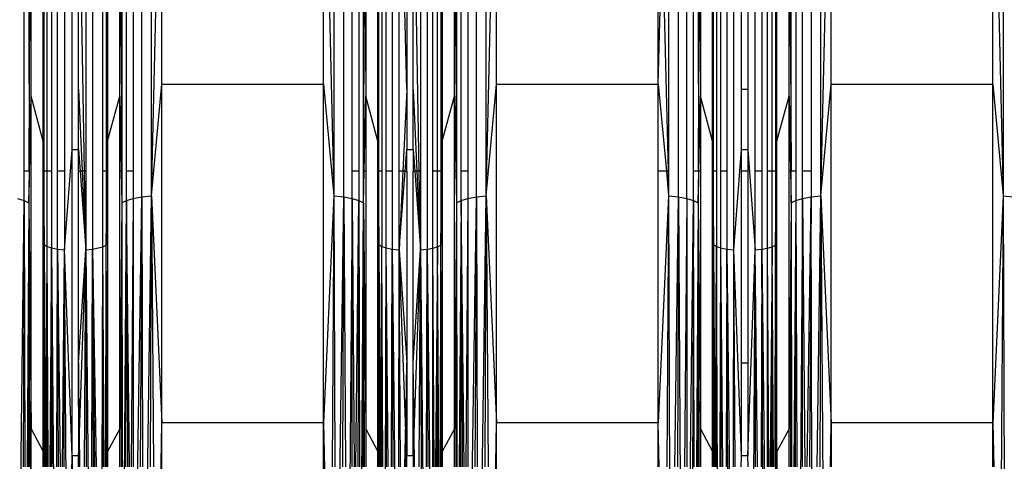
# Model space of a CAD drawing. Units: millimetres. Extents: x 36478 to 46646, y -7397 to 2997.
# Drawn here: x 42537 to 42677, y -3350 to -3288 of the extents above; entities that cross this region are included whole.
import ezdxf

# ---------------------------------------------------------------- set-up
doc = ezdxf.new("R2010")
doc.units = ezdxf.units.MM
doc.layers.add('Strefa bezpieczna', color=8, linetype='Continuous')
doc.dimstyles.get("Standard").update_dxf_attribs({"dimtxt": 180, "dimasz": 200, "dimexe": 0.18, "dimexo": 0.0625, "dimgap": 200, "dimtad": 0, "dimtih": 1, "dimtoh": 1, "dimlfac": 0.001, "dimzin": 0, "dimdsep": 46, "dimtxsty": 'Standard', "dimcen": 0.09, "dimse1": 1, "dimse2": 1, "dimadec": 0, "dimazin": 0, "dimtfac": 1, "dimtdec": 4, "dimtofl": 0, "dimtmove": 0, "dimatfit": 3, "dimfxl": 1, "dimtolj": 1, "dimtzin": 0, "dimarcsym": 0})

# ---------------------------------------------------------------- blocks, each defined once
blk = doc.blocks.new('*D113')
at = {"layer": 'Defpoints', "color": 0}
for p in [(41327.68, 1681.77), (36716.79, -7396.87), (43636.54, -7396.87)]:
    blk.add_point(p, dxfattribs=at)
at = {"layer": 'Strefa bezpieczna', "color": 0, "lineweight": -2}
for p, q in [((36716.79, 1481.77), (36716.79, -2567.55)), ((36716.79, -7196.87), (36716.79, -3147.55))]:
    blk.add_line(p, q, dxfattribs=at)
at = {"layer": 'Strefa bezpieczna', "color": 0}
for points in [[(36750.12, 1481.77), (36683.45, 1481.77), (36716.79, 1681.77)], [(36683.45, -7196.87), (36750.12, -7196.87), (36716.79, -7396.87)]]:
    blk.add_solid(points, dxfattribs=at)
at = {"layer": 'Strefa bezpieczna', "color": 0, "insert": (36716.79, -2857.55), "char_height": 180, "attachment_point": 5}
blk.add_mtext('\\A1;9.08', dxfattribs=at)
blk = doc.blocks.new('*D114')
at = {"layer": 'Defpoints', "color": 0}
for p in [(41594.54, 181.77), (37913.42, -5433.02), (43422.54, -5433.02)]:
    blk.add_point(p, dxfattribs=at)
at = {"layer": 'Strefa bezpieczna', "color": 0, "lineweight": -2}
for p, q in [((37913.42, -18.23), (37913.42, -2230.38)), ((37913.42, -5233.02), (37913.42, -2810.38))]:
    blk.add_line(p, q, dxfattribs=at)
at = {"layer": 'Strefa bezpieczna', "color": 0}
for points in [[(37946.75, -18.23), (37880.08, -18.23), (37913.42, 181.77)], [(37880.08, -5233.02), (37946.75, -5233.02), (37913.42, -5433.02)]]:
    blk.add_solid(points, dxfattribs=at)
at = {"layer": 'Strefa bezpieczna', "color": 0, "insert": (37913.42, -2520.38), "char_height": 180, "attachment_point": 5}
blk.add_mtext('\\A1;5.61', dxfattribs=at)
blk = doc.blocks.new('*D115')
at = {"layer": 'Defpoints', "color": 0}
for p in [(46645.54, 2878.69), (39190.82, -1425.94), (46645.54, -3394.11)]:
    blk.add_point(p, dxfattribs=at)
at = {"layer": 'Strefa bezpieczna', "color": 0, "lineweight": -2}
for p, q in [((39390.82, 2878.69), (42715.04, 2878.69)), ((46445.54, 2878.69), (43655.04, 2878.69))]:
    blk.add_line(p, q, dxfattribs=at)
at = {"layer": 'Strefa bezpieczna', "color": 0}
for points in [[(39390.82, 2912.02), (39390.82, 2845.36), (39190.82, 2878.69)], [(46445.54, 2845.36), (46445.54, 2912.02), (46645.54, 2878.69)]]:
    blk.add_solid(points, dxfattribs=at)
at = {"layer": 'Strefa bezpieczna', "color": 0, "insert": (43185.04, 2878.69), "char_height": 180, "attachment_point": 5}
blk.add_mtext('\\A1;7.45', dxfattribs=at)
blk = doc.blocks.new('*D116')
at = {"layer": 'Defpoints', "color": 0}
for p in [(45145.54, 2334.61), (45145.54, -3007.11), (40787.76, -3426.01)]:
    blk.add_point(p, dxfattribs=at)
at = {"layer": 'Strefa bezpieczna', "color": 0, "lineweight": -2}
for p, q in [((40987.76, 2334.61), (42672.44, 2334.61)), ((44945.54, 2334.61), (43612.44, 2334.61))]:
    blk.add_line(p, q, dxfattribs=at)
at = {"layer": 'Strefa bezpieczna', "color": 0}
for points in [[(40987.76, 2367.94), (40987.76, 2301.27), (40787.76, 2334.61)], [(44945.54, 2301.27), (44945.54, 2367.94), (45145.54, 2334.61)]]:
    blk.add_solid(points, dxfattribs=at)
at = {"layer": 'Strefa bezpieczna', "color": 0, "insert": (43142.44, 2334.61), "char_height": 180, "attachment_point": 5}
blk.add_mtext('\\A1;4.36', dxfattribs=at)

msp = doc.modelspace()

# ---------------------------------------------------------------- linework, layer by layer
for p, q in [((42554.422, -3312.768), (42554.422, -3236.97)), ((42555.805, -3312.629), (42555.805, -3236.701)), ((42581.708, -3236.701), (42581.708, -3312.629)), ((42583.09, -3312.768), (42583.09, -3236.97)), ((42601.922, -3312.768), (42601.922, -3236.97)), ((42603.305, -3312.629), (42603.305, -3236.701)), ((42630.59, -3312.768), (42630.59, -3236.97)), ((42631.798, -3312.991), (42631.798, -3237.401)), ((42650.805, -3312.629), (42650.805, -3236.701)), ((42676.708, -3236.701), (42676.708, -3312.629)), ((42547.427, -3251.361), (42547.427, -3320.217)), ((42555.805, -3312.629), (42557.277, -3251.102)), ((42557.277, -3296.769), (42557.277, -3251.102)), ((42580.236, -3296.769), (42580.236, -3251.102)), ((42580.236, -3251.102), (42581.708, -3312.629)), ((42594.927, -3251.361), (42594.927, -3320.217)), ((42603.305, -3312.629), (42604.777, -3251.102)), ((42604.777, -3296.769), (42604.777, -3251.102)), ((42638.478, -3320.309), (42638.478, -3251.539)), ((42650.805, -3312.629), (42652.277, -3251.102)), ((42652.277, -3296.769), (42652.277, -3251.102)), ((42675.236, -3296.769), (42675.236, -3251.102)), ((42675.236, -3251.102), (42676.708, -3312.629)), ((42538.433, -3309.129), (42538.715, -3253.6)), ((42538.715, -3298.469), (42538.715, -3253.6)), ((42644.571, -3304.873), (42644.571, -3263.008)), ((42544.544, -3306.039), (42544.544, -3264.722)), ((42537.757, -3309.129), (42537.757, -3269.262)), ((42538.41, -3269.262), (42538.433, -3309.129)), ((42540.442, -3304.873), (42540.442, -3269.262)), ((42540.568, -3309.129), (42540.568, -3269.262)), ((42540.979, -3309.129), (42540.979, -3269.262)), ((42541.633, -3269.262), (42541.633, -3309.129)), ((42542.486, -3309.129), (42542.486, -3269.262)), ((42543.478, -3269.262), (42543.478, -3309.129)), ((42545.469, -3297.569), (42545.469, -3269.262)), ((42546.289, -3309.129), (42545.613, -3269.262)), ((42546.479, -3269.262), (42546.479, -3309.129)), ((42548.914, -3309.129), (42548.914, -3269.262)), ((42549.362, -3269.262), (42549.362, -3309.129)), ((42549.571, -3269.262), (42549.571, -3304.873)), ((42551.298, -3298.469), (42551.298, -3269.262)), ((42551.603, -3269.262), (42551.603, -3309.129)), ((42552.255, -3309.129), (42552.255, -3269.262)), ((42553.214, -3269.262), (42553.214, -3309.129)), ((42584.298, -3309.129), (42584.298, -3269.262)), ((42585.257, -3269.262), (42585.257, -3309.129)), ((42585.91, -3309.129), (42585.91, -3269.262)), ((42586.215, -3269.262), (42586.215, -3298.469)), ((42587.942, -3304.873), (42587.942, -3269.262)), ((42588.068, -3309.129), (42588.068, -3269.262)), ((42588.479, -3269.262), (42588.479, -3309.129)), ((42589.133, -3309.129), (42589.133, -3269.262)), ((42589.986, -3269.262), (42589.986, -3309.129)), ((42590.978, -3309.129), (42590.978, -3269.262)), ((42592.044, -3297.569), (42591.389, -3269.262)), ((42592.044, -3269.262), (42592.044, -3297.569)), ((42592.969, -3297.569), (42592.969, -3269.262)), ((42593.789, -3309.129), (42593.113, -3269.262)), ((42593.979, -3269.262), (42593.979, -3309.129)), ((42595.756, -3309.129), (42595.756, -3269.262)), ((42596.414, -3309.129), (42596.414, -3269.262)), ((42596.862, -3269.262), (42596.862, -3309.129)), ((42597.071, -3269.262), (42597.071, -3304.873)), ((42598.798, -3298.469), (42598.798, -3269.262)), ((42599.103, -3269.262), (42599.103, -3309.129)), ((42599.755, -3309.129), (42599.755, -3269.262)), ((42600.714, -3269.262), (42600.714, -3309.129)), ((42627.736, -3296.769), (42627.736, -3269.262)), ((42629.208, -3269.262), (42629.208, -3309.129)), ((42632.757, -3309.129), (42632.757, -3269.262)), ((42633.41, -3269.262), (42633.433, -3309.129)), ((42633.715, -3269.262), (42633.715, -3298.469)), ((42635.442, -3304.873), (42635.442, -3269.262)), ((42635.568, -3309.129), (42635.568, -3269.262)), ((42635.979, -3269.262), (42635.979, -3309.129)), ((42636.633, -3309.129), (42636.633, -3269.262)), ((42637.486, -3269.262), (42637.486, -3309.129)), ((42639.544, -3297.569), (42639.544, -3269.262)), ((42640.469, -3269.262), (42640.469, -3297.569)), ((42641.479, -3309.129), (42641.479, -3269.262)), ((42642.427, -3269.262), (42642.427, -3309.129)), ((42643.256, -3309.129), (42643.256, -3269.262)), ((42643.914, -3309.129), (42643.914, -3269.262)), ((42644.362, -3269.262), (42644.362, -3309.129)), ((42646.298, -3298.469), (42646.298, -3269.262)), ((42646.603, -3309.129), (42646.603, -3269.262)), ((42647.255, -3269.262), (42647.255, -3309.129)), ((42648.214, -3309.129), (42648.214, -3269.262)), ((42649.422, -3269.262), (42649.422, -3309.129)), ((42627.736, -3296.769), (42628.289, -3274.209)), ((42628.289, -3274.209), (42629.124, -3309.129)), ((42551.298, -3298.469), (42551.412, -3276.071)), ((42551.412, -3276.071), (42551.603, -3309.129)), ((42585.91, -3309.129), (42586.101, -3276.071)), ((42586.101, -3276.071), (42586.215, -3298.469)), ((42598.798, -3298.469), (42598.912, -3276.071)), ((42598.912, -3276.071), (42599.103, -3309.129)), ((42633.433, -3309.129), (42633.601, -3276.071)), ((42633.601, -3276.071), (42633.715, -3298.469)), ((42646.298, -3298.469), (42646.412, -3276.071)), ((42646.412, -3276.071), (42646.603, -3309.129)), ((42545.469, -3297.569), (42545.982, -3309.129)), ((42545.469, -3306.039), (42545.469, -3297.569)), ((42555.805, -3312.629), (42557.277, -3296.769)), ((42557.277, -3344.832), (42557.277, -3296.769)), ((42557.277, -3296.769), (42580.236, -3296.769)), ((42580.236, -3344.832), (42580.236, -3296.769)), ((42580.236, -3296.769), (42581.708, -3312.629)), ((42592.044, -3297.569), (42591.502, -3309.129)), ((42592.044, -3297.569), (42592.044, -3306.039)), ((42592.969, -3297.569), (42593.482, -3309.129)), ((42592.969, -3306.039), (42592.969, -3297.569)), ((42603.305, -3312.629), (42604.777, -3296.769)), ((42604.777, -3344.832), (42604.777, -3296.769)), ((42604.777, -3296.769), (42627.736, -3296.769)), ((42627.736, -3309.129), (42627.736, -3296.769)), ((42627.736, -3296.769), (42628.883, -3309.129)), ((42640.469, -3297.569), (42639.544, -3297.569)), ((42639.544, -3306.039), (42639.544, -3297.569)), ((42640.469, -3297.569), (42640.469, -3306.039)), ((42650.805, -3312.629), (42652.277, -3296.769)), ((42652.277, -3344.832), (42652.277, -3296.769)), ((42652.277, -3296.769), (42675.236, -3296.769)), ((42675.236, -3344.832), (42675.236, -3296.769)), ((42675.236, -3296.769), (42676.708, -3312.629)), ((42538.41, -3313.629), (42538.715, -3298.469)), ((42538.715, -3345.693), (42538.715, -3298.469)), ((42540.442, -3304.873), (42538.715, -3298.469)), ((42549.571, -3304.873), (42551.298, -3298.469)), ((42551.298, -3309.129), (42551.298, -3298.469)), ((42551.298, -3298.469), (42551.512, -3309.129)), ((42586, -3309.129), (42586.215, -3298.469)), ((42587.942, -3304.873), (42586.215, -3298.469)), ((42586.215, -3298.469), (42586.215, -3309.129)), ((42597.071, -3304.873), (42598.798, -3298.469)), ((42598.798, -3309.129), (42598.798, -3298.469)), ((42598.798, -3298.469), (42599.012, -3309.129)), ((42633.5, -3309.129), (42633.715, -3298.469)), ((42635.442, -3304.873), (42633.715, -3298.469)), ((42633.715, -3298.469), (42633.715, -3309.129)), ((42644.571, -3304.873), (42646.298, -3298.469)), ((42646.298, -3309.129), (42646.298, -3298.469)), ((42646.298, -3298.469), (42646.512, -3309.129)), ((42540.442, -3309.129), (42540.442, -3304.873)), ((42540.442, -3304.873), (42540.478, -3309.129)), ((42549.51, -3309.129), (42549.571, -3304.873)), ((42549.571, -3304.873), (42549.571, -3309.129)), ((42587.942, -3309.129), (42587.942, -3304.873)), ((42587.942, -3304.873), (42587.978, -3309.129)), ((42597.01, -3309.129), (42597.071, -3304.873)), ((42597.071, -3304.873), (42597.071, -3309.129)), ((42635.442, -3309.129), (42635.442, -3304.873)), ((42635.442, -3304.873), (42635.478, -3309.129)), ((42644.362, -3319.627), (42644.571, -3304.873)), ((42644.571, -3348.935), (42644.571, -3304.873)), ((42543.478, -3320.309), (42544.544, -3306.039)), ((42544.544, -3349.525), (42544.544, -3306.039)), ((42544.544, -3306.039), (42545.469, -3306.039)), ((42545.469, -3306.039), (42545.687, -3309.129)), ((42545.469, -3309.129), (42545.469, -3306.039)), ((42591.813, -3309.129), (42592.044, -3306.039)), ((42592.044, -3306.039), (42592.969, -3306.039)), ((42592.044, -3309.129), (42592.044, -3306.039)), ((42592.969, -3306.039), (42593.187, -3309.129)), ((42592.969, -3306.039), (42592.969, -3309.129)), ((42638.478, -3320.309), (42639.544, -3306.039)), ((42639.544, -3306.039), (42640.469, -3306.039)), ((42639.544, -3309.129), (42639.544, -3306.039)), ((42640.469, -3306.039), (42641.479, -3320.313)), ((42640.469, -3306.039), (42640.469, -3309.129)), ((42538.433, -3309.129), (42537.757, -3309.129)), ((42537.757, -3313.284), (42537.757, -3309.129)), ((42538.433, -3309.129), (42538.41, -3313.629)), ((42540.442, -3348.935), (42540.442, -3309.129)), ((42540.478, -3309.129), (42540.442, -3309.129)), ((42540.478, -3309.129), (42540.568, -3319.556)), ((42540.568, -3309.129), (42540.478, -3309.129)), ((42540.568, -3319.556), (42540.568, -3309.129)), ((42540.979, -3309.129), (42540.568, -3309.129)), ((42541.633, -3309.129), (42540.979, -3309.129)), ((42540.979, -3319.813), (42540.979, -3309.129)), ((42541.633, -3309.129), (42541.633, -3320.034)), ((42543.478, -3309.129), (42542.486, -3309.129)), ((42542.486, -3320.203), (42542.486, -3309.129)), ((42543.478, -3309.129), (42543.478, -3320.309)), ((42545.469, -3336.315), (42545.469, -3309.129)), ((42545.687, -3309.129), (42545.469, -3309.129)), ((42545.687, -3309.129), (42546.479, -3320.313)), ((42545.982, -3309.129), (42545.687, -3309.129)), ((42545.982, -3309.129), (42546.479, -3320.313)), ((42546.289, -3309.129), (42545.982, -3309.129)), ((42546.479, -3320.313), (42546.289, -3309.129)), ((42546.479, -3309.129), (42546.289, -3309.129)), ((42546.479, -3309.129), (42546.479, -3320.313)), ((42549.362, -3309.129), (42548.914, -3309.129)), ((42548.914, -3319.863), (42548.914, -3309.129)), ((42549.362, -3319.627), (42549.51, -3309.129)), ((42549.362, -3309.129), (42549.362, -3319.627)), ((42549.51, -3309.129), (42549.362, -3309.129)), ((42549.571, -3309.129), (42549.51, -3309.129)), ((42549.571, -3309.129), (42549.571, -3348.935)), ((42551.512, -3309.129), (42551.298, -3309.129)), ((42551.298, -3345.693), (42551.298, -3309.129)), ((42551.603, -3309.129), (42551.512, -3309.129)), ((42551.512, -3309.129), (42551.603, -3313.629)), ((42551.603, -3309.129), (42551.603, -3313.629)), ((42553.214, -3309.129), (42552.255, -3309.129)), ((42552.255, -3313.284), (42552.255, -3309.129)), ((42553.214, -3309.129), (42553.214, -3312.991)), ((42585.257, -3309.129), (42584.298, -3309.129)), ((42584.298, -3312.991), (42584.298, -3309.129)), ((42585.257, -3309.129), (42585.257, -3313.284)), ((42586, -3309.129), (42585.91, -3309.129)), ((42585.91, -3313.629), (42585.91, -3309.129)), ((42585.91, -3313.629), (42586, -3309.129)), ((42586.215, -3309.129), (42586, -3309.129)), ((42586.215, -3309.129), (42586.215, -3345.693)), ((42587.942, -3348.935), (42587.942, -3309.129)), ((42587.978, -3309.129), (42587.942, -3309.129)), ((42587.978, -3309.129), (42588.068, -3319.556)), ((42588.068, -3309.129), (42587.978, -3309.129)), ((42588.479, -3309.129), (42588.068, -3309.129)), ((42588.068, -3319.556), (42588.068, -3309.129)), ((42588.479, -3309.129), (42588.479, -3319.813)), ((42589.986, -3309.129), (42589.133, -3309.129)), ((42589.133, -3320.034), (42589.133, -3309.129)), ((42589.986, -3309.129), (42589.986, -3320.203)), ((42591.502, -3309.129), (42590.978, -3320.309)), ((42590.978, -3320.309), (42590.978, -3309.129)), ((42590.978, -3320.309), (42591.813, -3309.129)), ((42591.502, -3309.129), (42590.978, -3309.129)), ((42591.813, -3309.129), (42591.502, -3309.129)), ((42592.044, -3309.129), (42591.813, -3309.129)), ((42592.044, -3309.129), (42592.044, -3336.315)), ((42592.969, -3336.315), (42592.969, -3309.129)), ((42593.187, -3309.129), (42592.969, -3309.129)), ((42593.187, -3309.129), (42593.979, -3320.313)), ((42593.482, -3309.129), (42593.187, -3309.129)), ((42593.482, -3309.129), (42593.979, -3320.313)), ((42593.789, -3309.129), (42593.482, -3309.129)), ((42593.979, -3309.129), (42593.789, -3309.129)), ((42593.979, -3320.313), (42593.789, -3309.129)), ((42593.979, -3309.129), (42593.979, -3320.313)), ((42595.756, -3320.064), (42595.756, -3309.129)), ((42596.414, -3309.129), (42595.756, -3309.129)), ((42596.414, -3319.863), (42596.414, -3309.129)), ((42596.862, -3309.129), (42596.414, -3309.129)), ((42596.862, -3319.627), (42597.01, -3309.129)), ((42596.862, -3309.129), (42596.862, -3319.627)), ((42597.01, -3309.129), (42596.862, -3309.129)), ((42597.071, -3309.129), (42597.01, -3309.129)), ((42597.071, -3309.129), (42597.071, -3348.935)), ((42599.012, -3309.129), (42598.798, -3309.129)), ((42598.798, -3345.693), (42598.798, -3309.129)), ((42599.103, -3309.129), (42599.012, -3309.129)), ((42599.012, -3309.129), (42599.103, -3313.629)), ((42599.103, -3309.129), (42599.103, -3313.629)), ((42600.714, -3309.129), (42599.755, -3309.129)), ((42599.755, -3313.284), (42599.755, -3309.129)), ((42600.714, -3309.129), (42600.714, -3312.991)), ((42628.883, -3309.129), (42627.736, -3309.129)), ((42627.736, -3344.832), (42627.736, -3309.129)), ((42628.883, -3309.129), (42629.208, -3312.629)), ((42629.124, -3309.129), (42628.883, -3309.129)), ((42629.208, -3309.129), (42629.124, -3309.129)), ((42629.124, -3309.129), (42629.208, -3312.629)), ((42629.208, -3309.129), (42629.208, -3312.629)), ((42633.433, -3309.129), (42632.757, -3309.129)), ((42632.757, -3313.284), (42632.757, -3309.129)), ((42633.433, -3309.129), (42633.41, -3313.629)), ((42633.41, -3313.629), (42633.5, -3309.129)), ((42633.5, -3309.129), (42633.433, -3309.129)), ((42633.715, -3309.129), (42633.5, -3309.129)), ((42633.715, -3309.129), (42633.715, -3345.693)), ((42635.442, -3348.935), (42635.442, -3309.129)), ((42635.478, -3309.129), (42635.442, -3309.129)), ((42635.478, -3309.129), (42635.568, -3319.556)), ((42635.568, -3309.129), (42635.478, -3309.129)), ((42635.979, -3309.129), (42635.568, -3309.129)), ((42635.568, -3319.556), (42635.568, -3309.129)), ((42635.979, -3309.129), (42635.979, -3319.813)), ((42637.486, -3309.129), (42636.633, -3309.129)), ((42636.633, -3320.034), (42636.633, -3309.129)), ((42637.486, -3309.129), (42637.486, -3320.203)), ((42640.469, -3309.129), (42639.544, -3309.129)), ((42639.544, -3336.315), (42639.544, -3309.129)), ((42640.469, -3309.129), (42640.469, -3336.315)), ((42642.427, -3309.129), (42641.479, -3309.129)), ((42641.479, -3320.313), (42641.479, -3309.129)), ((42642.427, -3309.129), (42642.427, -3320.217)), ((42643.914, -3309.129), (42643.256, -3309.129)), ((42643.256, -3320.064), (42643.256, -3309.129)), ((42644.362, -3309.129), (42643.914, -3309.129)), ((42643.914, -3319.863), (42643.914, -3309.129)), ((42644.362, -3309.129), (42644.362, -3319.627)), ((42646.512, -3309.129), (42646.298, -3309.129)), ((42646.298, -3345.693), (42646.298, -3309.129)), ((42646.512, -3309.129), (42646.603, -3313.629)), ((42646.603, -3309.129), (42646.512, -3309.129)), ((42646.603, -3313.629), (42646.603, -3309.129)), ((42647.255, -3309.129), (42646.603, -3309.129)), ((42647.255, -3309.129), (42647.255, -3313.284)), ((42649.422, -3309.129), (42648.214, -3309.129)), ((42648.214, -3312.991), (42648.214, -3309.129)), ((42649.422, -3309.129), (42649.422, -3312.768)), ((42536.798, -3312.991), (42537.757, -3313.284)), ((42536.798, -3394.109), (42537.757, -3313.284)), ((42537.757, -3313.284), (42537.594, -3351.09)), ((42537.757, -3313.284), (42538.41, -3313.629)), ((42537.757, -3313.284), (42537.831, -3351.09)), ((42551.603, -3313.629), (42552.255, -3313.284)), ((42551.707, -3394.109), (42552.255, -3313.284)), ((42552.182, -3351.09), (42552.255, -3313.284)), ((42552.255, -3313.284), (42553.214, -3312.991)), ((42552.255, -3313.284), (42552.419, -3351.09)), ((42552.704, -3351.09), (42552.255, -3313.284)), ((42553.214, -3312.991), (42552.928, -3351.09)), ((42553.214, -3312.991), (42554.422, -3312.768)), ((42553.214, -3394.109), (42554.422, -3312.768)), ((42553.214, -3312.991), (42553.214, -3351.09)), ((42554.422, -3312.768), (42554.183, -3351.09)), ((42554.422, -3312.768), (42555.805, -3312.629)), ((42554.422, -3312.768), (42554.547, -3351.09)), ((42554.687, -3394.109), (42555.805, -3312.629)), ((42555.669, -3351.09), (42555.805, -3312.629)), ((42555.805, -3312.629), (42557.277, -3344.832)), ((42555.805, -3312.629), (42556.08, -3351.09)), ((42581.708, -3312.629), (42580.236, -3344.832)), ((42581.708, -3312.629), (42581.433, -3351.09)), ((42581.708, -3312.629), (42583.09, -3312.768)), ((42581.708, -3312.629), (42581.843, -3351.09)), ((42581.994, -3394.109), (42583.09, -3312.768)), ((42582.965, -3351.09), (42583.09, -3312.768)), ((42583.09, -3312.768), (42584.298, -3312.991)), ((42583.09, -3312.768), (42583.33, -3351.09)), ((42584.298, -3312.991), (42583.599, -3394.109)), ((42584.298, -3312.991), (42585.257, -3313.284)), ((42584.298, -3351.09), (42584.298, -3312.991)), ((42584.298, -3312.991), (42584.584, -3351.09)), ((42584.809, -3351.09), (42585.257, -3313.284)), ((42585.257, -3313.284), (42585.094, -3351.09)), ((42585.257, -3313.284), (42585.91, -3313.629)), ((42585.257, -3313.284), (42585.331, -3351.09)), ((42599.103, -3313.629), (42599.755, -3313.284)), ((42599.755, -3313.284), (42599.499, -3351.09)), ((42599.755, -3313.284), (42599.682, -3351.09)), ((42599.755, -3313.284), (42600.714, -3312.991)), ((42599.755, -3313.284), (42599.919, -3351.09)), ((42600.204, -3351.09), (42599.755, -3313.284)), ((42600.714, -3312.991), (42600.428, -3351.09)), ((42600.714, -3312.991), (42601.922, -3312.768)), ((42600.714, -3394.109), (42601.922, -3312.768)), ((42600.714, -3312.991), (42600.714, -3351.09)), ((42601.922, -3312.768), (42601.683, -3351.09)), ((42601.922, -3312.768), (42603.305, -3312.629)), ((42601.922, -3312.768), (42602.047, -3351.09)), ((42602.187, -3394.109), (42603.305, -3312.629)), ((42603.169, -3351.09), (42603.305, -3312.629)), ((42603.305, -3312.629), (42604.777, -3344.832)), ((42603.305, -3312.629), (42603.58, -3351.09)), ((42629.208, -3312.629), (42627.736, -3344.832)), ((42629.208, -3312.629), (42628.933, -3351.09)), ((42629.208, -3312.629), (42630.59, -3312.768)), ((42629.208, -3312.629), (42629.494, -3394.109)), ((42630.074, -3351.09), (42630.59, -3312.768)), ((42630.59, -3312.768), (42630.465, -3351.09)), ((42630.59, -3312.768), (42631.798, -3312.991)), ((42630.59, -3312.768), (42631.099, -3394.109)), ((42631.798, -3312.991), (42631.47, -3351.09)), ((42631.798, -3312.991), (42632.757, -3313.284)), ((42631.798, -3312.991), (42631.798, -3351.09)), ((42631.798, -3394.109), (42632.757, -3313.284)), ((42632.757, -3313.284), (42632.408, -3394.109)), ((42632.757, -3313.284), (42633.41, -3313.629)), ((42632.831, -3351.09), (42632.757, -3313.284)), ((42646.603, -3313.629), (42647.255, -3313.284)), ((42647.255, -3313.284), (42646.999, -3351.09)), ((42647.255, -3313.284), (42647.182, -3351.09)), ((42647.255, -3313.284), (42648.214, -3312.991)), ((42647.255, -3313.284), (42647.419, -3351.09)), ((42648.214, -3312.991), (42647.605, -3394.109)), ((42648.214, -3312.991), (42649.422, -3312.768)), ((42648.214, -3351.09), (42648.214, -3312.991)), ((42648.214, -3312.991), (42648.543, -3351.09)), ((42648.853, -3351.09), (42649.422, -3312.768)), ((42649.422, -3312.768), (42649.183, -3351.09)), ((42649.422, -3312.768), (42650.805, -3312.629)), ((42649.687, -3394.109), (42649.422, -3312.768)), ((42650.277, -3351.09), (42650.805, -3312.629)), ((42650.805, -3312.629), (42650.669, -3351.09)), ((42650.805, -3312.629), (42652.277, -3344.832)), ((42650.805, -3312.629), (42651.388, -3394.109)), ((42676.708, -3312.629), (42675.236, -3344.832)), ((42676.708, -3312.629), (42676.125, -3394.109)), ((42676.708, -3312.629), (42678.09, -3312.768)), ((42676.708, -3312.629), (42676.994, -3394.109)), ((42538.41, -3313.629), (42538.179, -3351.09)), ((42538.41, -3313.629), (42538.361, -3351.09)), ((42538.41, -3313.629), (42538.715, -3345.693)), ((42538.41, -3313.629), (42538.487, -3351.09)), ((42551.603, -3313.629), (42551.298, -3345.693)), ((42551.603, -3313.629), (42551.526, -3351.09)), ((42551.603, -3313.629), (42551.651, -3351.09)), ((42585.414, -3394.109), (42585.91, -3313.629)), ((42585.861, -3351.09), (42585.91, -3313.629)), ((42585.91, -3313.629), (42586.215, -3345.693)), ((42585.91, -3313.629), (42585.987, -3351.09)), ((42599.103, -3313.629), (42598.798, -3345.693)), ((42599.103, -3313.629), (42599.026, -3351.09)), ((42599.103, -3313.629), (42599.151, -3351.09)), ((42633.41, -3313.629), (42633.179, -3351.09)), ((42633.41, -3313.629), (42633.361, -3351.09)), ((42633.41, -3313.629), (42633.715, -3345.693)), ((42633.41, -3313.629), (42633.487, -3351.09)), ((42646.603, -3313.629), (42646.298, -3345.693)), ((42646.603, -3313.629), (42646.526, -3351.09)), ((42646.603, -3313.629), (42646.651, -3351.09)), ((42540.442, -3348.935), (42540.568, -3319.556)), ((42540.568, -3319.556), (42540.515, -3351.09)), ((42540.555, -3351.09), (42540.568, -3319.556)), ((42540.568, -3319.556), (42540.979, -3319.813)), ((42540.633, -3351.09), (42540.568, -3319.556)), ((42540.568, -3319.556), (42540.747, -3351.09)), ((42540.871, -3351.09), (42540.979, -3319.813)), ((42540.979, -3319.813), (42541.633, -3320.034)), ((42540.984, -3351.09), (42540.979, -3319.813)), ((42541.13, -3351.09), (42540.979, -3319.813)), ((42541.633, -3320.034), (42541.364, -3351.09)), ((42541.51, -3351.09), (42541.633, -3320.034)), ((42541.633, -3320.034), (42542.486, -3320.203)), ((42541.633, -3320.034), (42542.236, -3394.109)), ((42541.633, -3320.034), (42541.685, -3351.09)), ((42542.382, -3351.09), (42542.486, -3320.203)), ((42542.486, -3320.203), (42543.478, -3320.309)), ((42542.603, -3351.09), (42542.486, -3320.203)), ((42542.486, -3320.203), (42542.842, -3351.09)), ((42543.182, -3351.09), (42543.478, -3320.309)), ((42543.42, -3351.09), (42543.478, -3320.309)), ((42543.934, -3394.109), (42543.478, -3320.309)), ((42544.544, -3349.525), (42543.478, -3320.309)), ((42545.469, -3336.315), (42546.479, -3320.313)), ((42545.584, -3346.206), (42546.479, -3320.313)), ((42546.312, -3351.09), (42546.479, -3320.313)), ((42546.479, -3320.313), (42547.427, -3320.217)), ((42546.479, -3320.313), (42547.245, -3394.109)), ((42546.479, -3320.313), (42546.561, -3351.09)), ((42547.351, -3351.09), (42547.427, -3320.217)), ((42547.427, -3320.217), (42548.914, -3319.863)), ((42547.774, -3351.09), (42547.427, -3320.217)), ((42547.427, -3320.217), (42547.948, -3351.09)), ((42547.573, -3351.09), (42547.427, -3320.217)), ((42548.674, -3394.109), (42548.914, -3319.863)), ((42548.914, -3319.863), (42549.362, -3319.627)), ((42548.959, -3351.09), (42548.914, -3319.863)), ((42549.072, -3351.09), (42548.914, -3319.863)), ((42549.331, -3351.09), (42549.362, -3319.627)), ((42549.571, -3348.935), (42549.362, -3319.627)), ((42549.409, -3351.09), (42549.362, -3319.627)), ((42587.942, -3348.935), (42588.068, -3319.556)), ((42588.068, -3319.556), (42588.015, -3351.09)), ((42588.055, -3351.09), (42588.068, -3319.556)), ((42588.068, -3319.556), (42588.479, -3319.813)), ((42588.133, -3351.09), (42588.068, -3319.556)), ((42588.068, -3319.556), (42588.247, -3351.09)), ((42588.371, -3351.09), (42588.479, -3319.813)), ((42588.479, -3319.813), (42589.133, -3320.034)), ((42588.484, -3351.09), (42588.479, -3319.813)), ((42588.63, -3351.09), (42588.479, -3319.813)), ((42588.838, -3394.109), (42589.133, -3320.034)), ((42589.133, -3320.034), (42589.986, -3320.203)), ((42589.185, -3351.09), (42589.133, -3320.034)), ((42589.386, -3351.09), (42589.133, -3320.034)), ((42589.882, -3351.09), (42589.986, -3320.203)), ((42589.986, -3320.203), (42590.978, -3320.309)), ((42589.986, -3320.203), (42590.837, -3394.109)), ((42590.103, -3351.09), (42589.986, -3320.203)), ((42590.92, -3351.09), (42590.978, -3320.309)), ((42590.978, -3320.309), (42592.044, -3336.315)), ((42591.868, -3344.715), (42590.978, -3320.309)), ((42591.168, -3351.09), (42590.978, -3320.309)), ((42592.969, -3336.315), (42593.979, -3320.313)), ((42593.084, -3346.206), (42593.979, -3320.313)), ((42593.812, -3351.09), (42593.979, -3320.313)), ((42593.979, -3320.313), (42594.927, -3320.217)), ((42593.979, -3320.313), (42594.745, -3394.109)), ((42593.979, -3320.313), (42594.175, -3394.109)), ((42594.851, -3351.09), (42594.927, -3320.217)), ((42594.927, -3320.217), (42595.756, -3320.064)), ((42594.927, -3320.217), (42595.756, -3394.109)), ((42595.073, -3351.09), (42594.927, -3320.217)), ((42595.756, -3320.064), (42596.414, -3319.863)), ((42595.756, -3351.09), (42595.756, -3320.064)), ((42595.931, -3351.09), (42595.756, -3320.064)), ((42596.414, -3319.863), (42596.137, -3351.09)), ((42596.313, -3351.09), (42596.414, -3319.863)), ((42596.414, -3319.863), (42596.862, -3319.627)), ((42596.572, -3351.09), (42596.414, -3319.863)), ((42596.459, -3351.09), (42596.414, -3319.863)), ((42596.831, -3351.09), (42596.862, -3319.627)), ((42597.071, -3348.935), (42596.862, -3319.627)), ((42596.909, -3351.09), (42596.862, -3319.627)), ((42635.442, -3348.935), (42635.568, -3319.556)), ((42635.568, -3319.556), (42635.515, -3351.09)), ((42635.555, -3351.09), (42635.568, -3319.556)), ((42635.568, -3319.556), (42635.979, -3319.813)), ((42635.633, -3351.09), (42635.568, -3319.556)), ((42635.568, -3319.556), (42635.747, -3351.09)), ((42635.871, -3351.09), (42635.979, -3319.813)), ((42635.979, -3319.813), (42636.633, -3320.034)), ((42636.35, -3394.109), (42635.979, -3319.813)), ((42635.979, -3319.813), (42635.984, -3351.09)), ((42636.51, -3351.09), (42636.633, -3320.034)), ((42636.633, -3320.034), (42637.486, -3320.203)), ((42636.886, -3351.09), (42636.633, -3320.034)), ((42636.685, -3351.09), (42636.633, -3320.034)), ((42637.486, -3320.203), (42637.382, -3351.09)), ((42637.486, -3320.203), (42638.478, -3320.309)), ((42637.767, -3394.109), (42637.486, -3320.203)), ((42637.486, -3320.203), (42638.337, -3394.109)), ((42638.42, -3351.09), (42638.478, -3320.309)), ((42639.544, -3349.525), (42638.478, -3320.309)), ((42638.668, -3351.09), (42638.478, -3320.309)), ((42640.469, -3349.525), (42641.479, -3320.313)), ((42641.079, -3394.109), (42641.479, -3320.313)), ((42641.479, -3320.313), (42642.427, -3320.217)), ((42641.799, -3351.09), (42641.479, -3320.313)), ((42641.561, -3351.09), (42641.479, -3320.313)), ((42642.427, -3320.217), (42642.351, -3351.09)), ((42642.427, -3320.217), (42643.256, -3320.064)), ((42642.776, -3394.109), (42642.427, -3320.217)), ((42642.427, -3320.217), (42643.256, -3394.109)), ((42643.256, -3320.064), (42643.914, -3319.863)), ((42643.256, -3351.09), (42643.256, -3320.064)), ((42643.431, -3351.09), (42643.256, -3320.064)), ((42643.914, -3319.863), (42643.637, -3351.09)), ((42643.813, -3351.09), (42643.914, -3319.863)), ((42643.914, -3319.863), (42644.362, -3319.627)), ((42644.072, -3351.09), (42643.914, -3319.863)), ((42643.959, -3351.09), (42643.914, -3319.863)), ((42644.331, -3351.09), (42644.362, -3319.627)), ((42644.571, -3348.935), (42644.362, -3319.627)), ((42644.468, -3389.79), (42644.362, -3319.627)), ((42545.469, -3336.315), (42545.469, -3349.525)), ((42545.584, -3346.206), (42545.469, -3336.315)), ((42545.495, -3348.763), (42545.469, -3336.315)), ((42592.044, -3336.315), (42591.868, -3344.715)), ((42591.928, -3346.336), (42592.044, -3336.315)), ((42592.017, -3348.8), (42592.044, -3336.315)), ((42592.044, -3336.315), (42592.044, -3349.525)), ((42593.084, -3346.206), (42592.969, -3336.315)), ((42592.969, -3349.525), (42592.969, -3336.315)), ((42592.995, -3348.763), (42592.969, -3336.315)), ((42639.544, -3336.315), (42640.469, -3336.315)), ((42639.544, -3349.525), (42639.544, -3336.315)), ((42640.469, -3336.315), (42640.469, -3349.525)), ((42556.388, -3394.109), (42557.277, -3344.832)), ((42557.277, -3394.109), (42557.277, -3344.832)), ((42580.236, -3344.832), (42557.277, -3344.832)), ((42580.236, -3394.109), (42580.236, -3344.832)), ((42580.236, -3344.832), (42581.125, -3394.109)), ((42591.868, -3344.715), (42591.735, -3351.09)), ((42591.928, -3346.336), (42591.868, -3344.715)), ((42603.888, -3394.109), (42604.777, -3344.832)), ((42604.777, -3394.109), (42604.777, -3344.832)), ((42627.736, -3344.832), (42604.777, -3344.832)), ((42627.736, -3351.09), (42627.736, -3344.832)), ((42627.848, -3351.09), (42627.736, -3344.832)), ((42652.164, -3351.09), (42652.277, -3344.832)), ((42675.236, -3344.832), (42652.277, -3344.832)), ((42652.277, -3344.832), (42652.277, -3351.09)), ((42675.236, -3344.832), (42675.348, -3351.09)), ((42675.236, -3351.09), (42675.236, -3344.832)), ((42538.566, -3389.79), (42538.715, -3345.693)), ((42538.715, -3394.109), (42538.715, -3345.693)), ((42538.715, -3345.693), (42540.442, -3348.935)), ((42545.495, -3348.763), (42545.584, -3346.206)), ((42545.64, -3351.09), (42545.584, -3346.206)), ((42551.298, -3345.693), (42549.571, -3348.935)), ((42551.298, -3351.09), (42551.298, -3345.693)), ((42586.215, -3345.693), (42587.942, -3348.935)), ((42586.215, -3345.693), (42586.215, -3351.09)), ((42591.872, -3351.09), (42591.928, -3346.336)), ((42592.017, -3348.8), (42591.928, -3346.336)), ((42592.995, -3348.763), (42593.084, -3346.206)), ((42593.14, -3351.09), (42593.084, -3346.206)), ((42598.798, -3345.693), (42597.071, -3348.935)), ((42598.798, -3351.09), (42598.798, -3345.693)), ((42633.715, -3345.693), (42635.442, -3348.935)), ((42633.715, -3345.693), (42633.715, -3351.09)), ((42646.298, -3345.693), (42644.571, -3348.935)), ((42646.298, -3351.09), (42646.298, -3345.693)), ((42540.442, -3351.09), (42540.442, -3348.935)), ((42544.511, -3351.945), (42544.544, -3349.525)), ((42544.544, -3349.525), (42544.544, -3376.214)), ((42545.469, -3349.525), (42544.544, -3349.525)), ((42545.469, -3349.525), (42545.495, -3348.763)), ((42545.469, -3351.09), (42545.469, -3349.525)), ((42545.5, -3351.09), (42545.495, -3348.763)), ((42549.571, -3348.935), (42549.571, -3351.09)), ((42587.942, -3351.09), (42587.942, -3348.935)), ((42592.013, -3351.09), (42592.017, -3348.8)), ((42592.013, -3351.09), (42592.044, -3349.525)), ((42592.044, -3349.525), (42592.017, -3348.8)), ((42592.969, -3349.525), (42592.044, -3349.525)), ((42592.044, -3351.09), (42592.044, -3349.525)), ((42592.969, -3349.525), (42592.995, -3348.763)), ((42592.969, -3349.525), (42592.969, -3351.09)), ((42593, -3351.09), (42592.995, -3348.763)), ((42597.071, -3348.935), (42597.071, -3351.09)), ((42635.442, -3351.09), (42635.442, -3348.935)), ((42639.522, -3351.09), (42639.544, -3349.525)), ((42640.469, -3349.525), (42639.544, -3349.525)), ((42640.49, -3351.09), (42640.469, -3349.525)), ((42644.468, -3389.79), (42644.571, -3348.935)), ((42644.571, -3348.935), (42644.571, -3389.79))]:
    msp.add_line(p, q)

# ---------------------------------------------------------------- dimensions: what is measured, and where the dimension line sits
at = {"layer": 'Strefa bezpieczna'}
for base, p1, p2, picture, middle in [((46645.542, 2878.689), (39190.819, -1425.942), (46645.542, -3394.109), '*D115', (43185.042, 2878.689)), ((45145.542, 2334.606), (40787.765, -3426.015), (45145.542, -3007.109), '*D116', (43142.444, 2334.606))]:
    dim = msp.add_linear_dim(base=base, p1=p1, p2=p2, dimstyle='Standard', dxfattribs=at)
    dim.commit()
    dim.dimension.update_dxf_attribs({"geometry": picture, "text_midpoint": middle, "dimtype": 160})
for base, p1, p2, picture, middle in [((36716.787, -7396.872), (41327.68, 1681.773), (43636.542, -7396.872), '*D113', (36716.787, -2857.549)), ((37913.417, -5433.02), (41594.542, 181.773), (43422.542, -5433.02), '*D114', (37913.417, -2520.382))]:
    dim = msp.add_linear_dim(base=base, p1=p1, p2=p2, angle=90, dimstyle='Standard', dxfattribs=at)
    dim.commit()
    dim.dimension.update_dxf_attribs({"geometry": picture, "text_midpoint": middle, "dimtype": 160})

doc.saveas('drawing.dxf')
